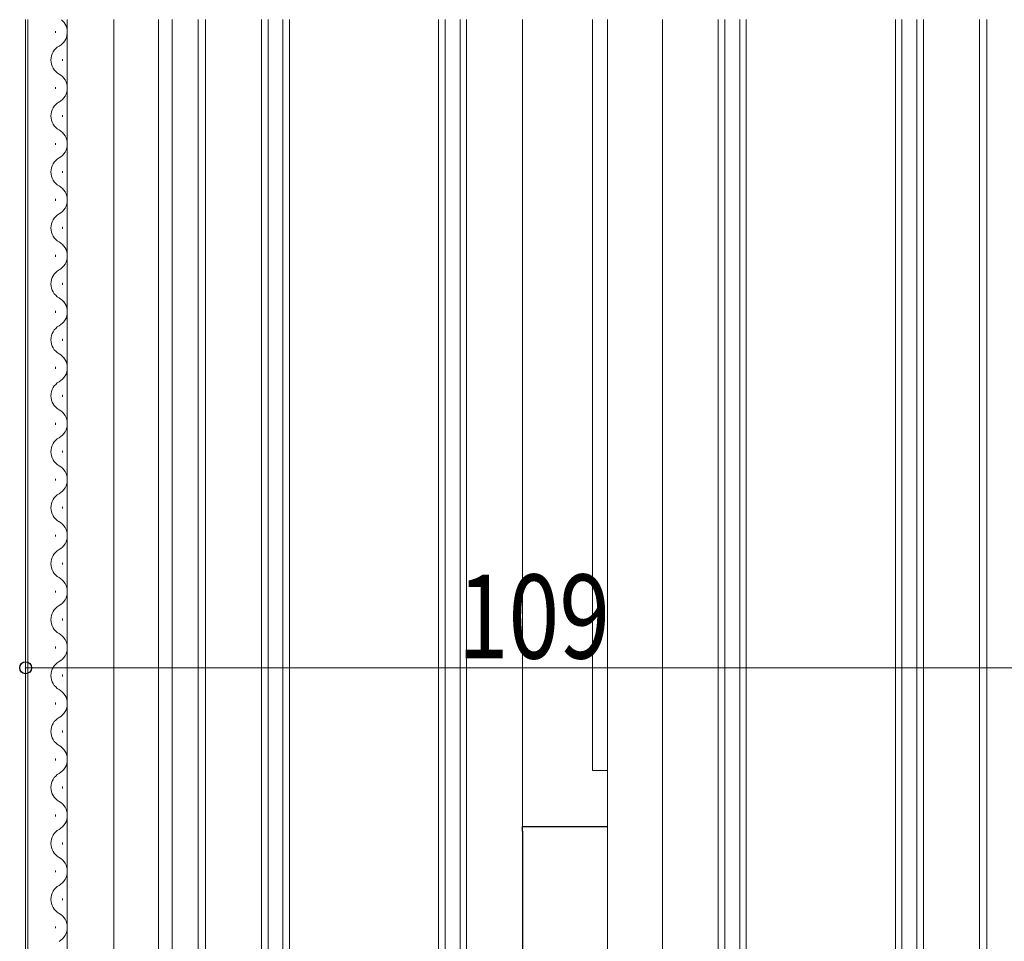
# Model space of a CAD drawing. Extents: x 0 to 990, y 0 to 1600.
# Drawn here: x 164 to 270, y 861 to 959 of the extents above; entities that cross this region are included whole.
import ezdxf

# ---------------------------------------------------------------- set-up
doc = ezdxf.new("R2010")
doc.units = 0
for name, color, linetype, lineweight in [('YKK_12', 2, 'CONTINUOUS', 13), ('YKK_13', 4, 'CONTINUOUS', 30), ('YKK_D', 6, 'CONTINUOUS', 13)]:
    doc.layers.add(name, color=color, linetype=linetype, lineweight=lineweight)
doc.styles.add('text-b', font='extslim2.shx', dxfattribs={"width": 0.8, "bigfont": 'extfont2.shx'})

msp = doc.modelspace()

# ---------------------------------------------------------------- linework, layer by layer
at = {"layer": 'YKK_12'}
for p, q in [((165, 959.39), (165, 803.79)), ((165.25, 959.39), (165.25, 803.89)), ((169.45, 959.39), (169.45, 839.39)), ((174.45, 959.39), (174.45, 839.39)), ((179.25, 959.39), (179.25, 803.89)), ((180.7, 809.19), (180.7, 959.39)), ((183.5, 959.39), (183.5, 809.19)), ((184.3, 959.39), (184.3, 842.39)), ((218.3, 858.89), (218.3, 959.39)), ((225.8, 878.89), (225.8, 959.39)), ((227.4, 959.39), (227.4, 814.89)), ((233.3, 959.39), (233.3, 842.39)), ((267.3, 858.89), (267.3, 959.39)), ((268.1, 959.39), (268.1, 810.19)), ((225.8, 878.89), (227.4, 878.89))]:
    msp.add_line(p, q, dxfattribs=at)
at = {"layer": 'YKK_12', "linetype": 'Continuous'}
for p, q in [((190.3, 846.89), (190.3, 959.39)), ((191, 959.39), (191, 846.89)), ((192.6, 846.89), (192.6, 959.39)), ((193.3, 959.39), (193.3, 846.89)), ((209.3, 846.89), (209.3, 959.39)), ((210, 959.39), (210, 846.89)), ((211.6, 846.89), (211.6, 959.39)), ((212.3, 959.39), (212.3, 846.89)), ((239.3, 846.89), (239.3, 959.39)), ((240, 959.39), (240, 846.89)), ((241.6, 846.89), (241.6, 959.39)), ((242.3, 959.39), (242.3, 846.89)), ((258.3, 846.89), (258.3, 959.39)), ((259, 959.39), (259, 846.89)), ((260.6, 846.89), (260.6, 959.39)), ((261.3, 959.39), (261.3, 846.89)), ((168.21, 957.96), (168.21, 958.16)), ((168.97, 954.96), (168.97, 955.16)), ((168.21, 951.96), (168.21, 952.16)), ((168.97, 948.96), (168.97, 949.16)), ((168.21, 945.96), (168.21, 946.16)), ((168.97, 942.96), (168.97, 943.16)), ((168.21, 939.96), (168.21, 940.16)), ((168.97, 936.96), (168.97, 937.16)), ((168.21, 933.96), (168.21, 934.16)), ((168.97, 930.96), (168.97, 931.16)), ((168.21, 927.96), (168.21, 928.16)), ((168.97, 924.96), (168.97, 925.16)), ((168.21, 921.96), (168.21, 922.16)), ((168.97, 918.96), (168.97, 919.16)), ((168.21, 915.96), (168.21, 916.16)), ((168.97, 912.96), (168.97, 913.16)), ((168.21, 909.96), (168.21, 910.16)), ((168.97, 906.96), (168.97, 907.16)), ((168.21, 903.96), (168.21, 904.16)), ((168.97, 900.96), (168.97, 901.16)), ((168.21, 897.96), (168.21, 898.16)), ((168.97, 894.96), (168.97, 895.16)), ((168.21, 891.96), (168.21, 892.16)), ((168.97, 888.96), (168.97, 889.16)), ((168.21, 885.96), (168.21, 886.16)), ((168.97, 882.96), (168.97, 883.16)), ((168.21, 879.96), (168.21, 880.16)), ((168.97, 876.96), (168.97, 877.16)), ((168.21, 873.96), (168.21, 874.16)), ((168.97, 870.96), (168.97, 871.16)), ((168.21, 867.96), (168.21, 868.16)), ((168.97, 864.96), (168.97, 865.16)), ((168.21, 861.96), (168.21, 862.16))]:
    msp.add_line(p, q, dxfattribs=at)
for centre, start, end in [((167.75, 958.06), 299.2025, 50.3285), ((169.43, 955.06), 119.2025, 240.7975), ((167.75, 952.06), 299.2025, 60.7975), ((169.43, 949.06), 119.2025, 240.7975), ((167.75, 946.06), 299.2025, 60.7975), ((169.43, 943.06), 119.2025, 240.7975), ((167.75, 940.06), 299.2025, 60.7975), ((169.43, 937.06), 119.2025, 240.7975), ((167.75, 934.06), 299.2025, 60.7975), ((169.43, 931.06), 119.2025, 240.7975), ((167.75, 928.06), 299.2025, 60.7975), ((169.43, 925.06), 119.2025, 240.7975), ((167.75, 922.06), 299.2025, 60.7975), ((169.43, 919.06), 119.2025, 240.7975), ((167.75, 916.06), 299.2025, 60.7975), ((169.43, 913.06), 119.2025, 240.7975), ((167.75, 910.06), 299.2025, 60.7975), ((169.43, 907.06), 119.2025, 240.7975), ((167.75, 904.06), 299.2025, 60.7975), ((169.43, 901.06), 119.2025, 240.7975), ((167.75, 898.06), 299.2025, 60.7975), ((169.43, 895.06), 119.2025, 240.7975), ((167.75, 892.06), 299.2025, 60.7975), ((169.43, 889.06), 119.2025, 240.7975), ((167.75, 886.06), 299.2025, 60.7975), ((169.43, 883.06), 119.2025, 240.7975), ((167.75, 880.06), 299.2025, 60.7975), ((169.43, 877.06), 119.2025, 240.7975), ((167.75, 874.06), 299.2025, 60.7975), ((169.43, 871.06), 119.2025, 240.7975), ((167.75, 868.06), 299.2025, 60.7975), ((169.43, 865.06), 119.2025, 240.7975), ((167.75, 862.06), 299.2025, 60.7975)]:
    msp.add_arc(centre, 1.72, start, end, dxfattribs=at)
at = {"layer": 'YKK_13'}
for p, q in [((218.3, 872.89), (227.4, 872.89)), ((218.3, 872.39), (218.3, 872.89)), ((218.3, 872.39), (218.3, 847.39))]:
    msp.add_line(p, q, dxfattribs=at)
at = {"layer": 'YKK_D'}
for p, q in [((165, 870.94), (165, 890.89)), ((274, 889.89), (165, 889.89))]:
    msp.add_line(p, q, dxfattribs=at)
at = {"layer": 'YKK_D', "linetype": 'ByBlock', "lineweight": -2}
msp.add_circle((165, 889.89), 0.637, dxfattribs=at)

# ---------------------------------------------------------------- texts
at = {"layer": 'YKK_D', "style": 'text-b', "width": 0.8}
msp.add_text('109', height=9, dxfattribs=at).set_placement((211.34, 890.89))

doc.saveas('drawing.dxf')
